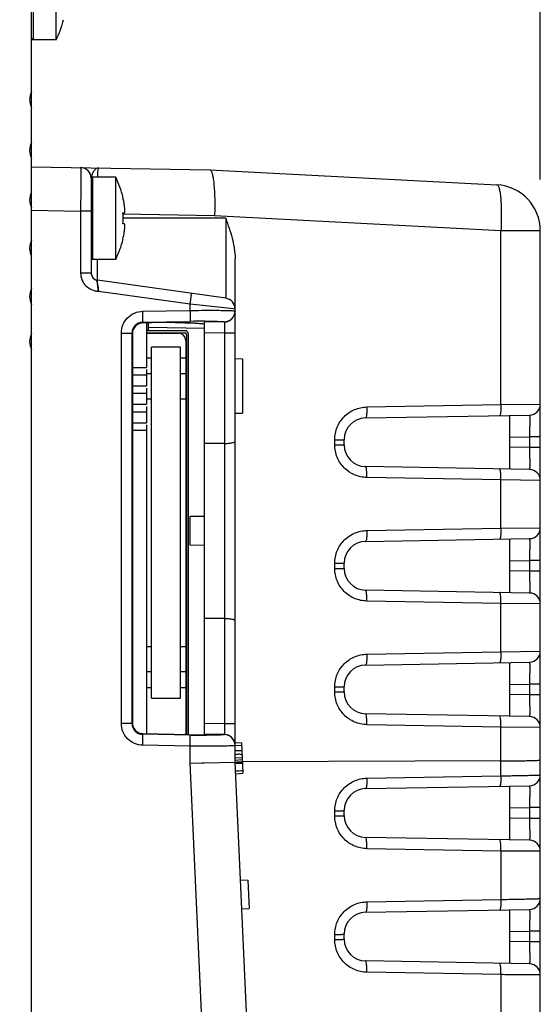
# Model space of a CAD drawing. Units: inches. Extents: x 0 to 40, y 0 to 28.
# Drawn here: x 24.1 to 25.5, y 12.1 to 14.8 of the extents above; entities that cross this region are included whole.
import ezdxf

# ---------------------------------------------------------------- set-up
doc = ezdxf.new("R2010")
doc.units = ezdxf.units.IN
doc.header["$LTSCALE"] = 2.2
doc.header["$MEASUREMENT"] = 0
doc.layers.get('0').update_dxf_attribs({"linetype": 'CONTINUOUS'})
doc.layers.add('02___PRT_ALL_AXES', color=7, linetype='CONTINUOUS')
doc.layers.add('ECAD_CN_94530401', color=7, linetype='CONTINUOUS')
doc.styles.get("Standard").update_dxf_attribs({"font": 'txt', "width": 0.8})
doc.dimstyles.new('DIMSTYLE_1', dxfattribs={"dimtxt": 0.15625, "dimasz": 0.1875, "dimexe": 0.125, "dimexo": 0.0625, "dimgap": 0.078125, "dimtad": 0, "dimtih": 1, "dimtoh": 1, "dimdec": 1, "dimzin": 0, "dimdsep": 46, "dimtxsty": 'STANDARD', "dimblk": '_FILLED', "dimblk1": '_FILLED', "dimblk2": '_FILLED', "dimcen": 0.09, "dimadec": 0, "dimazin": 0, "dimtp": 0.05, "dimtm": 0.05, "dimtfac": 1, "dimtdec": 1, "dimtofl": 0, "dimtmove": 0, "dimatfit": 3, "dimldrblk": '_FILLED', "dimfxl": 1, "dimtolj": 1, "dimtzin": 0, "dimarcsym": 0})

# ---------------------------------------------------------------- blocks, each defined once
blk = doc.blocks.new('_FILLED')
at = {"color": 0, "linetype": 'BYBLOCK'}
blk.add_solid([(0, 0), (-1, 0.167), (-1, -0.167)], dxfattribs=at)
blk = doc.blocks.new('*D6')
at = {"color": 2, "linetype": 'CONTINUOUS'}
for p, q in [((22.9501, 15.7383), (22.9501, 16.1712)), ((25.4694, 14.3502), (25.4694, 16.1712)), ((22.9501, 16.0462), (23.8816, 16.0462)), ((25.4694, 16.0462), (24.5379, 16.0462))]:
    blk.add_line(p, q, dxfattribs=at)
at = {"color": 2, "linetype": 'CONTINUOUS', "xscale": 0.1875, "yscale": 0.1875, "zscale": 0.1875, "rotation": 180}
blk.add_blockref('_FILLED', (22.9501, 16.0462), dxfattribs=at)
at = {"color": 2, "linetype": 'CONTINUOUS', "xscale": 0.1875, "yscale": 0.1875, "zscale": 0.1875}
blk.add_blockref('_FILLED', (25.4694, 16.0462), dxfattribs=at)
at = {"color": 2, "linetype": 'CONTINUOUS', "insert": (24.2098, 16.1244), "char_height": 0.15625, "width": 0.5, "attachment_point": 2, "line_spacing_factor": 0.9}
blk.add_mtext('64.0', dxfattribs=at)

msp = doc.modelspace()

# ---------------------------------------------------------------- linework, layer by layer
at = {"color": 7, "linetype": 'CONTINUOUS'}
for p, q in [((24.0915, 8.8057), (24.0915, 15.0655)), ((24.0954, 14.9504), (24.0954, 14.7279)), ((24.0915, 14.3844), (24.5741, 14.376)), ((24.5741, 14.376), (25.3519, 14.3353)), ((24.2531, 14.3563), (24.2529, 14.353)), ((24.2529, 14.353), (24.2529, 14.0964)), ((24.2568, 14.3559), (24.2568, 14.1335)), ((24.3388, 14.3011), (24.3392, 14.3013)), ((24.0915, 14.2664), (24.2243, 14.264)), ((24.2243, 14.264), (24.2243, 14.0964)), ((24.2529, 14.264), (24.2243, 14.264)), ((24.3388, 14.2592), (24.3426, 14.2592)), ((24.3388, 14.2564), (24.5871, 14.2521)), ((24.6172, 14.2447), (24.3392, 14.2447)), ((24.5871, 14.2521), (25.3627, 14.2114)), ((24.6172, 14.2447), (24.6172, 14.0281)), ((24.3426, 14.2301), (24.3388, 14.2301)), ((25.3627, 13.7402), (25.3627, 14.2114)), ((25.3627, 14.2114), (25.4694, 14.2114)), ((25.4694, 9.7583), (25.4694, 14.2114)), ((24.3392, 14.1881), (24.3388, 14.1883)), ((24.2698, 14.0769), (24.2698, 14.1335)), ((24.6426, 12.8185), (24.6426, 14.1353)), ((24.2529, 14.0964), (24.2243, 14.0964)), ((24.6172, 14.0281), (24.2698, 14.0769)), ((24.2704, 14.0632), (24.2722, 14.0469)), ((24.5208, 14.0119), (24.2722, 14.0469)), ((24.5208, 13.9952), (24.5208, 14.0119)), ((24.6379, 13.9994), (24.5208, 14.0119)), ((24.6426, 13.9989), (24.6379, 13.9994)), ((24.3926, 13.993), (24.5208, 13.9952)), ((24.6424, 13.9938), (24.6426, 13.9937)), ((24.3926, 13.9635), (24.5208, 13.9657)), ((24.3926, 13.9635), (24.3935, 13.9616)), ((24.3935, 13.9616), (24.3936, 13.9616)), ((24.4085, 13.9498), (24.56, 13.9471)), ((24.4802, 13.963), (24.487, 13.9629)), ((24.487, 13.9629), (24.4958, 13.9617)), ((24.6136, 13.9642), (24.56, 13.9633)), ((24.56, 12.8477), (24.56, 13.9633)), ((24.3346, 12.877), (24.3346, 13.934)), ((24.3346, 13.934), (24.3636, 13.934)), ((24.3636, 12.877), (24.3636, 13.934)), ((24.3636, 13.934), (24.3646, 13.9321)), ((24.3646, 13.9321), (24.3646, 12.8789)), ((24.6136, 13.9347), (24.56, 13.9338)), ((24.6136, 13.9347), (24.6136, 12.8763)), ((24.6136, 13.9347), (24.6426, 13.9347)), ((24.6426, 13.8648), (24.6623, 13.8644)), ((24.6623, 13.8644), (24.6623, 13.7175)), ((24.9995, 13.7338), (25.3627, 13.7402)), ((25.3627, 13.7402), (25.4694, 13.7416)), ((24.6426, 13.7171), (24.6623, 13.7175)), ((24.9959, 13.7043), (25.4404, 13.7121)), ((25.3867, 13.5656), (25.3867, 13.7111)), ((25.3867, 13.6521), (25.4404, 13.653)), ((25.4404, 13.653), (25.4404, 13.6237)), ((25.4694, 13.653), (25.4404, 13.653)), ((24.6136, 13.6351), (24.56, 13.6349)), ((24.9125, 13.6315), (24.9125, 13.6453)), ((24.9125, 13.6453), (24.9379, 13.6453)), ((24.9125, 13.6315), (24.9379, 13.6315)), ((24.9379, 13.6315), (24.9379, 13.6453)), ((25.4404, 13.6237), (25.3867, 13.6247)), ((25.4694, 13.6237), (25.4404, 13.6237)), ((25.4404, 13.5647), (24.9959, 13.5725)), ((25.3627, 13.5366), (24.9995, 13.5429)), ((25.3627, 13.4055), (25.3627, 13.5366)), ((25.4694, 13.5352), (25.3627, 13.5366)), ((24.56, 13.4376), (24.5206, 13.4369)), ((24.5206, 13.3595), (24.5206, 13.4369)), ((24.9995, 13.3992), (25.3627, 13.4055)), ((25.3627, 13.4055), (25.4694, 13.4069)), ((24.56, 13.3589), (24.5206, 13.3595)), ((24.9959, 13.3697), (25.4404, 13.3774)), ((25.3867, 13.231), (25.3867, 13.3765)), ((24.9125, 13.2969), (24.9125, 13.3106)), ((24.9125, 13.3106), (24.9379, 13.3106)), ((24.9379, 13.2969), (24.9379, 13.3106)), ((25.3867, 13.3174), (25.4404, 13.3184)), ((25.4404, 13.3184), (25.4404, 13.2891)), ((25.4694, 13.3184), (25.4404, 13.3184)), ((24.9125, 13.2969), (24.9379, 13.2969)), ((25.4404, 13.2891), (25.3867, 13.29)), ((25.4694, 13.2891), (25.4404, 13.2891)), ((25.4404, 13.2301), (24.9959, 13.2378)), ((25.3627, 13.202), (24.9995, 13.2083)), ((25.3627, 13.0709), (25.3627, 13.202)), ((25.4694, 13.2005), (25.3627, 13.202)), ((24.6136, 13.1613), (24.56, 13.1615)), ((24.9995, 13.0645), (25.3627, 13.0709)), ((25.3627, 13.0709), (25.4694, 13.0723)), ((24.9959, 13.035), (25.4404, 13.0428)), ((25.3867, 12.8963), (25.3867, 13.0418)), ((25.3867, 12.9828), (25.4404, 12.9837)), ((25.4694, 12.9837), (25.4404, 12.9837)), ((25.4404, 12.9837), (25.4404, 12.9545)), ((24.9125, 12.9622), (24.9125, 12.976)), ((24.9125, 12.976), (24.9379, 12.976)), ((24.9125, 12.9622), (24.9379, 12.9622)), ((24.9379, 12.9622), (24.9379, 12.976)), ((25.4404, 12.9545), (25.3867, 12.9554)), ((25.4694, 12.9545), (25.4404, 12.9545)), ((24.3636, 12.877), (24.3346, 12.877)), ((24.3646, 12.8789), (24.3636, 12.877)), ((24.6136, 12.8763), (24.56, 12.8772)), ((25.4404, 12.8954), (24.9959, 12.9032)), ((24.6426, 12.8763), (24.6136, 12.8763)), ((25.3627, 12.8673), (24.9995, 12.8736)), ((25.3627, 12.735), (25.3627, 12.8673)), ((25.4694, 12.8659), (25.3627, 12.8673)), ((24.3935, 12.8494), (24.3926, 12.8475)), ((24.5208, 12.8453), (24.3926, 12.8475)), ((24.3935, 12.8494), (24.56, 12.8465)), ((24.3936, 12.8494), (24.3937, 12.8494)), ((24.6136, 12.8468), (24.56, 12.8477)), ((24.56, 12.8475), (24.56, 12.8475)), ((24.56, 12.8465), (24.56, 12.8474)), ((24.6426, 12.8253), (24.66, 12.8241)), ((24.66, 12.8241), (24.6637, 12.7421)), ((24.5208, 12.8158), (24.3926, 12.818)), ((24.5208, 12.7694), (24.5208, 12.8158)), ((24.6426, 12.8185), (24.6603, 12.8175)), ((24.6426, 12.7722), (24.6426, 12.8174)), ((24.5602, 12.7703), (24.6426, 12.7722)), ((24.6426, 12.7837), (24.6618, 12.7848)), ((24.6426, 12.7779), (24.662, 12.7792)), ((24.6426, 12.7731), (24.6624, 12.7717)), ((24.7411, 10.6089), (24.6426, 12.7722)), ((24.6483, 12.7727), (24.6623, 12.7735)), ((25.3627, 12.7754), (24.6624, 12.7734)), ((25.3869, 12.7756), (25.3911, 12.7756)), ((24.5208, 12.7694), (24.5523, 12.7701)), ((24.6192, 10.606), (24.5208, 12.7694)), ((24.5523, 12.7701), (24.5602, 12.7703)), ((24.6428, 12.7694), (24.6625, 12.7694)), ((24.6441, 12.7408), (24.6637, 12.7421)), ((24.9995, 12.7287), (25.3627, 12.735)), ((24.9959, 12.7004), (25.4404, 12.7081)), ((25.3867, 12.5617), (25.3867, 12.7072)), ((24.9125, 12.6264), (24.9125, 12.6401)), ((24.9379, 12.6276), (24.9379, 12.6413)), ((25.3867, 12.6481), (25.4404, 12.6491)), ((25.4694, 12.6491), (25.4404, 12.6491)), ((25.4404, 12.6491), (25.4404, 12.6198)), ((25.4404, 12.6198), (25.3867, 12.6207)), ((25.4694, 12.6198), (25.4404, 12.6198)), ((25.4404, 12.5608), (24.9959, 12.5685)), ((25.3627, 12.5315), (24.9995, 12.5378)), ((25.3627, 12.5315), (25.3627, 12.4004)), ((24.6571, 12.4539), (24.6769, 12.4525)), ((24.6769, 12.4525), (24.6804, 12.376)), ((24.9995, 12.394), (25.3627, 12.4004)), ((24.6607, 12.3746), (24.6804, 12.376)), ((24.9959, 12.3657), (25.4404, 12.3735)), ((25.3867, 12.2271), (25.3867, 12.3725)), ((24.9125, 12.2917), (24.9125, 12.3055)), ((24.9379, 12.2929), (24.9379, 12.3067)), ((25.3867, 12.3135), (25.4404, 12.3144)), ((25.4694, 12.3144), (25.4404, 12.3144)), ((25.4404, 12.3144), (25.4404, 12.2852)), ((25.4404, 12.2852), (25.3867, 12.2861)), ((25.4694, 12.2852), (25.4404, 12.2852)), ((25.4404, 12.2261), (24.9959, 12.2339)), ((25.3627, 12.1968), (24.9995, 12.2032)), ((25.3627, 12.1968), (25.3627, 11.7311))]:
    msp.add_line(p, q, dxfattribs=at)
for centre, radius, start, end in [((24.0954, 14.7319), 0.00394, 180, 270), ((24.1308, 14.5664), 0.0449, 151.1892, 208.8108), ((24.1308, 14.4287), 0.0449, 151.1892, 208.8108), ((24.2237, 14.353), 0.0291, 0, 89), ((24.2568, 14.352), 0.00394, 90, 180), ((25.3454, 14.2114), 0.124, 0, 87), ((24.1308, 14.2946), 0.0449, 151.1892, 208.8108), ((24.0992, 14.2447), 0.2461, 8.5555, 13.2408), ((24.1957, 14.2592), 0.1486, 7.6784, 8.5568), ((24.0665, 14.2447), 0.2727, 356.938, 3.062), ((24.1957, 14.2302), 0.1486, 351.4432, 352.3216), ((24.1308, 14.1634), 0.0449, 151.1892, 208.8108), ((24.0992, 14.2447), 0.2461, 346.7592, 351.4445), ((24.2568, 14.1374), 0.00394, 180, 270), ((24.2726, 14.0964), 0.0197, 180, 262), ((24.1308, 14.0331), 0.0449, 151.1892, 208.8108), ((23.9694, 14.0257), 0.3033, 7.103, 8.2605), ((24.6131, 13.9989), 0.0295, 0, 82), ((24.6131, 13.9937), 0.0295, 271.073, 359.9398), ((24.6132, 13.9936), 0.0295, 270.9972, 359.9345), ((24.3931, 13.934), 0.0295, 90.9253, 180.0833), ((24.3941, 13.9321), 0.0295, 91.0265, 179.9821), ((24.5655, 11.4213), 2.5448, 90.1171, 91.0066), ((24.1308, 13.9109), 0.0449, 151.1892, 208.8108), ((25.4399, 13.7416), 0.0295, 271, 360), ((24.997, 13.6453), 0.0591, 91, 180), ((24.997, 13.6315), 0.0591, 180, 269), ((25.4399, 13.5352), 0.0295, 0, 89), ((25.4399, 13.4069), 0.0295, 271, 360), ((24.997, 13.3106), 0.0591, 91, 180), ((24.997, 13.2969), 0.0591, 180, 269), ((25.4399, 13.2005), 0.0295, 0, 89), ((25.4399, 13.0723), 0.0295, 271, 360), ((24.997, 12.976), 0.0591, 91, 180), ((24.997, 12.9622), 0.0591, 180, 269), ((24.3931, 12.877), 0.0295, 179.9168, 269.0746), ((24.3941, 12.8789), 0.0295, 179.9823, 269.0092), ((25.4399, 12.8659), 0.0295, 0, 89), ((24.5633, 15.1707), 2.3258, 268.953, 270.0488), ((24.6131, 12.8173), 0.0295, 8.9584, 88.927), ((24.6132, 12.8174), 0.0295, 0.0657, 89.0026), ((24.6132, 12.8173), 0.0294, 0.0746, 9.0083), ((24.6836, 11.1523), 1.6507, 90.786, 91.4218), ((25.3466, 18.3862), 5.6108, 270.1637, 270.4113), ((25.2723, 2.8278), 9.9394, 93.51179, 93.62528), ((25.4399, 12.7376), 0.0295, 271, 360), ((24.997, 12.6413), 0.0591, 91, 180), ((24.997, 12.6276), 0.0591, 180, 269), ((25.4399, 12.5312), 0.0295, 0, 89), ((25.4399, 12.403), 0.0295, 271, 360), ((24.997, 12.3067), 0.0591, 91, 180), ((24.997, 12.2929), 0.0591, 180, 269), ((25.4399, 12.1966), 0.0295, 0, 89)]:
    msp.add_arc(centre, radius, start, end, dxfattribs=at)
for points, knots in [([(24.2243, 14.3821), (24.2243, 14.3821), (24.2242, 14.3818), (24.2243, 14.3815), (24.2243, 14.3807), (24.2244, 14.3793), (24.2244, 14.3767), (24.2244, 14.3728), (24.2244, 14.3678), (24.2245, 14.3593), (24.2245, 14.3464), (24.2245, 14.3288), (24.2244, 14.3086), (24.2243, 14.2868), (24.2243, 14.2717), (24.2243, 14.264)], [0, 0, 0, 0, 0.001235, 0.00487, 0.010895, 0.019297, 0.043161, 0.076283, 0.118295, 0.168782, 0.293216, 0.444726, 0.617451, 0.805003, 1, 1, 1, 1]), ([(24.2722, 14.3813), (24.2679, 14.3814), (24.2611, 14.3755), (24.2559, 14.3662), (24.2536, 14.3597), (24.2531, 14.3563)], [0, 0, 0, 0, 0.3962, 0.681069, 1, 1, 1, 1]), ([(24.2706, 14.3562), (24.2707, 14.3598), (24.2709, 14.366), (24.2712, 14.3732), (24.2715, 14.3774), (24.2717, 14.3795), (24.2719, 14.3805), (24.2721, 14.3813), (24.2722, 14.3813)], [0, 0, 0, 0, 0.428323, 0.741775, 0.853077, 0.933174, 0.981855, 1, 1, 1, 1]), ([(24.5741, 14.376), (24.5755, 14.3759), (24.5786, 14.3724), (24.5809, 14.3651), (24.5834, 14.3536), (24.5861, 14.3313), (24.5879, 14.2969), (24.5876, 14.2678), (24.5871, 14.2521)], [0, 0, 0, 0, 0.032851, 0.094085, 0.18717, 0.310008, 0.627127, 1, 1, 1, 1]), ([(25.3519, 14.3353), (25.3533, 14.3352), (25.3563, 14.3317), (25.3584, 14.3244), (25.3607, 14.3128), (25.3631, 14.2905), (25.3642, 14.2562), (25.3635, 14.2271), (25.3627, 14.2114)], [0, 0, 0, 0, 0.032416, 0.093357, 0.186269, 0.30904, 0.626408, 1, 1, 1, 1]), ([(24.3426, 14.2592), (24.3427, 14.2592), (24.343, 14.2593), (24.3432, 14.2596), (24.3434, 14.2601), (24.3436, 14.2608), (24.3438, 14.2616), (24.3439, 14.263), (24.344, 14.2651), (24.344, 14.2681), (24.3438, 14.2714), (24.3434, 14.2752), (24.3431, 14.2777), (24.3429, 14.279)], [0, 0, 0, 0, 0.014919, 0.033537, 0.058697, 0.091483, 0.132209, 0.180842, 0.300734, 0.447854, 0.617395, 0.803564, 1, 1, 1, 1]), ([(24.6172, 14.2447), (24.6237, 14.227), (24.6359, 14.1916), (24.6426, 14.1541), (24.6426, 14.1353)], [0, 0, 0, 0, 0.500351, 1, 1, 1, 1]), ([(24.3429, 14.2103), (24.3431, 14.2116), (24.3434, 14.2142), (24.3438, 14.2179), (24.344, 14.2213), (24.344, 14.2243), (24.3439, 14.2264), (24.3438, 14.2278), (24.3436, 14.2286), (24.3434, 14.2292), (24.3432, 14.2297), (24.343, 14.23), (24.3427, 14.2301), (24.3426, 14.2301)], [0, 0, 0, 0, 0.196437, 0.382606, 0.552146, 0.699266, 0.819156, 0.867788, 0.908514, 0.9413, 0.966461, 0.985081, 1, 1, 1, 1]), ([(24.2243, 14.0964), (24.2243, 14.0901), (24.2267, 14.0774), (24.2374, 14.0613), (24.2508, 14.0522), (24.2628, 14.0483), (24.2691, 14.0474), (24.2722, 14.0469)], [0, 0, 0, 0, 0.249664, 0.499423, 0.749123, 0.874505, 1, 1, 1, 1]), ([(24.2552, 14.0872), (24.2564, 14.0849), (24.259, 14.0817), (24.2631, 14.0788), (24.2665, 14.0773), (24.269, 14.0739), (24.2694, 14.0709), (24.2696, 14.0693)], [0, 0, 0, 0, 0.335377, 0.497045, 0.630006, 0.797617, 1, 1, 1, 1]), ([(24.2722, 14.0469), (24.2719, 14.0507), (24.2714, 14.0562), (24.2708, 14.0632), (24.2704, 14.0677), (24.2701, 14.0715), (24.2699, 14.074), (24.2699, 14.0755), (24.2698, 14.0763), (24.2698, 14.0766), (24.2698, 14.077), (24.2698, 14.0769)], [0, 0, 0, 0, 0.378598, 0.550969, 0.703104, 0.828808, 0.9227, 0.956331, 0.980543, 0.995142, 1, 1, 1, 1]), ([(24.5208, 14.0119), (24.5213, 14.0157), (24.5221, 14.0211), (24.523, 14.0279), (24.5235, 14.0323), (24.5239, 14.0358), (24.5244, 14.0387), (24.5242, 14.04), (24.5246, 14.0411), (24.5244, 14.0412)], [0, 0, 0, 0, 0.382683, 0.555561, 0.706935, 0.831134, 0.923579, 0.980458, 1, 1, 1, 1]), ([(24.3346, 13.934), (24.3346, 13.9416), (24.3376, 13.9569), (24.3505, 13.9764), (24.3697, 13.9896), (24.385, 13.9929), (24.3926, 13.993)], [0, 0, 0, 0, 0.250054, 0.500026, 0.749988, 1, 1, 1, 1]), ([(24.3926, 13.9635), (24.3927, 13.9637), (24.3927, 13.9646), (24.3928, 13.9664), (24.3928, 13.9691), (24.3928, 13.9744), (24.3927, 13.9825), (24.3926, 13.9893), (24.3926, 13.993)], [0, 0, 0, 0, 0.025233, 0.086077, 0.18059, 0.305051, 0.625223, 1, 1, 1, 1]), ([(24.5208, 13.9952), (24.5412, 13.9955), (24.5765, 13.9957), (24.6117, 13.9955), (24.6266, 13.995)], [0, 0, 0, 0, 0.579155, 1, 1, 1, 1]), ([(24.5208, 13.9952), (24.5209, 13.9916), (24.5209, 13.9847), (24.521, 13.9767), (24.521, 13.9714), (24.521, 13.9686), (24.5209, 13.9669), (24.5209, 13.966), (24.5208, 13.9657)], [0, 0, 0, 0, 0.374314, 0.695034, 0.819521, 0.913781, 0.97465, 1, 1, 1, 1]), ([(24.6266, 13.995), (24.6302, 13.9949), (24.635, 13.9948), (24.6402, 13.9943), (24.6419, 13.9941), (24.6424, 13.9938)], [0, 0, 0, 0, 0.689206, 0.892951, 1, 1, 1, 1]), ([(24.6426, 13.9937), (24.6426, 13.9937), (24.6426, 13.9937), (24.6426, 13.9937), (24.6426, 13.9937)], [0, 0, 0, 0, 0.475849, 1, 1, 1, 1]), ([(24.6426, 13.9937), (24.6426, 13.9937), (24.6426, 13.9936), (24.6426, 13.9936), (24.6426, 13.9936)], [0, 0, 0, 0, 0.468134, 1, 1, 1, 1]), ([(24.4802, 13.963), (24.4732, 13.963), (24.4443, 13.9627), (24.4154, 13.962), (24.3935, 13.9616)], [0, 0, 0, 0, 0.241723, 1, 1, 1, 1]), ([(24.5345, 13.9607), (24.5267, 13.9607), (24.5157, 13.9608), (24.5028, 13.9612), (24.4977, 13.9614), (24.4958, 13.9617)], [0, 0, 0, 0, 0.611057, 0.849815, 1, 1, 1, 1]), ([(24.5345, 13.9607), (24.5381, 13.9606), (24.544, 13.9604), (24.5514, 13.9599), (24.5561, 13.9593), (24.5586, 13.9589), (24.5594, 13.9585)], [0, 0, 0, 0, 0.429672, 0.699012, 0.888226, 1, 1, 1, 1]), ([(24.5603, 13.9661), (24.5675, 13.9661), (24.5777, 13.9661), (24.5905, 13.9659), (24.5982, 13.9657), (24.6043, 13.9654), (24.6091, 13.9652), (24.6117, 13.9647), (24.6134, 13.9646), (24.6136, 13.9642)], [0, 0, 0, 0, 0.403438, 0.573753, 0.718688, 0.835728, 0.92251, 0.977128, 1, 1, 1, 1]), ([(24.6136, 13.9642), (24.6136, 13.9642), (24.6137, 13.9642), (24.6137, 13.9642), (24.6137, 13.9642)], [0, 0, 0, 0, 0.495553, 1, 1, 1, 1]), ([(24.6137, 13.9642), (24.6139, 13.9633), (24.6137, 13.9601), (24.6139, 13.9539), (24.6138, 13.945), (24.6137, 13.9383), (24.6136, 13.9347)], [0, 0, 0, 0, 0.094872, 0.315866, 0.632285, 1, 1, 1, 1]), ([(24.9125, 13.6453), (24.9125, 13.6567), (24.917, 13.6798), (24.9364, 13.709), (24.9653, 13.7288), (24.9882, 13.7336), (24.9995, 13.7338)], [0, 0, 0, 0, 0.25109, 0.501431, 0.750967, 1, 1, 1, 1]), ([(24.9995, 13.7338), (24.9996, 13.7301), (24.9995, 13.7231), (24.9989, 13.714), (24.998, 13.708), (24.997, 13.7051), (24.9963, 13.7043), (24.9959, 13.7043)], [0, 0, 0, 0, 0.373322, 0.69087, 0.906608, 0.967582, 1, 1, 1, 1]), ([(25.3627, 13.7402), (25.3627, 13.7364), (25.3627, 13.7294), (25.3621, 13.7204), (25.3611, 13.7143), (25.3601, 13.7115), (25.3594, 13.7106), (25.3591, 13.7106)], [0, 0, 0, 0, 0.373322, 0.690871, 0.906608, 0.967582, 1, 1, 1, 1]), ([(25.4404, 13.7121), (25.4405, 13.7121), (25.4404, 13.7115), (25.4406, 13.7108), (25.4405, 13.7093), (25.4406, 13.7074), (25.4406, 13.7049), (25.4406, 13.7007), (25.4406, 13.6942), (25.4406, 13.6854), (25.4405, 13.6715), (25.4405, 13.6606), (25.4404, 13.653)], [0, 0, 0, 0, 0.00488, 0.019272, 0.043096, 0.076144, 0.118068, 0.168494, 0.292801, 0.444322, 0.617189, 1, 1, 1, 1]), ([(24.6136, 13.6351), (24.6174, 13.6351), (24.6242, 13.6354), (24.6335, 13.6366), (24.6391, 13.6379), (24.6426, 13.6398), (24.6426, 13.6408)], [0, 0, 0, 0, 0.371601, 0.685532, 0.899685, 1, 1, 1, 1]), ([(24.9995, 13.5429), (24.9882, 13.5431), (24.9653, 13.548), (24.9364, 13.5677), (24.917, 13.5969), (24.9125, 13.6201), (24.9125, 13.6315)], [0, 0, 0, 0, 0.248918, 0.498396, 0.748832, 1, 1, 1, 1]), ([(25.4404, 13.6237), (25.4405, 13.6162), (25.4405, 13.6053), (25.4406, 13.5914), (25.4406, 13.5825), (25.4406, 13.5761), (25.4406, 13.5718), (25.4406, 13.5694), (25.4405, 13.5675), (25.4406, 13.5659), (25.4404, 13.5653), (25.4405, 13.5647), (25.4404, 13.5647)], [0, 0, 0, 0, 0.382688, 0.55553, 0.707066, 0.831406, 0.881847, 0.923799, 0.956872, 0.980707, 0.995113, 1, 1, 1, 1]), ([(24.9995, 13.5429), (24.9996, 13.5467), (24.9995, 13.5537), (24.9989, 13.5627), (24.998, 13.5688), (24.997, 13.5716), (24.9963, 13.5725), (24.9959, 13.5725)], [0, 0, 0, 0, 0.373322, 0.69087, 0.906608, 0.967582, 1, 1, 1, 1]), ([(25.3627, 13.5366), (25.3627, 13.5404), (25.3627, 13.5473), (25.3621, 13.5564), (25.3611, 13.5624), (25.3601, 13.5653), (25.3594, 13.5661), (25.3591, 13.5661)], [0, 0, 0, 0, 0.373322, 0.69087, 0.906608, 0.967582, 1, 1, 1, 1]), ([(24.9125, 13.3106), (24.9125, 13.3221), (24.917, 13.3452), (24.9364, 13.3744), (24.9653, 13.3941), (24.9882, 13.399), (24.9995, 13.3992)], [0, 0, 0, 0, 0.25109, 0.501431, 0.750967, 1, 1, 1, 1]), ([(24.9995, 13.3992), (24.9996, 13.3954), (24.9995, 13.3884), (24.9989, 13.3794), (24.998, 13.3733), (24.997, 13.3705), (24.9963, 13.3697), (24.9959, 13.3697)], [0, 0, 0, 0, 0.373322, 0.69087, 0.906608, 0.967582, 1, 1, 1, 1]), ([(25.3627, 13.4055), (25.3627, 13.4018), (25.3627, 13.3948), (25.3621, 13.3857), (25.3611, 13.3797), (25.3601, 13.3768), (25.3594, 13.376), (25.3591, 13.376)], [0, 0, 0, 0, 0.373322, 0.690871, 0.906608, 0.967582, 1, 1, 1, 1]), ([(25.4404, 13.3774), (25.4405, 13.3774), (25.4404, 13.3768), (25.4406, 13.3762), (25.4405, 13.3747), (25.4406, 13.3728), (25.4406, 13.3703), (25.4406, 13.366), (25.4406, 13.3596), (25.4406, 13.3508), (25.4405, 13.3368), (25.4405, 13.3259), (25.4404, 13.3184)], [0, 0, 0, 0, 0.00488, 0.019272, 0.043096, 0.076144, 0.118068, 0.168494, 0.292801, 0.444322, 0.617189, 1, 1, 1, 1]), ([(24.9995, 13.2083), (24.9882, 13.2085), (24.9653, 13.2134), (24.9364, 13.2331), (24.917, 13.2623), (24.9125, 13.2854), (24.9125, 13.2969)], [0, 0, 0, 0, 0.248918, 0.498396, 0.748832, 1, 1, 1, 1]), ([(25.4404, 13.2891), (25.4405, 13.2816), (25.4405, 13.2706), (25.4406, 13.2567), (25.4406, 13.2479), (25.4406, 13.2415), (25.4406, 13.2372), (25.4406, 13.2347), (25.4405, 13.2328), (25.4406, 13.2313), (25.4404, 13.2307), (25.4405, 13.2301), (25.4404, 13.2301)], [0, 0, 0, 0, 0.382688, 0.55553, 0.707066, 0.831406, 0.881847, 0.923799, 0.956872, 0.980707, 0.995113, 1, 1, 1, 1]), ([(24.9995, 13.2083), (24.9996, 13.212), (24.9995, 13.219), (24.9989, 13.2281), (24.998, 13.2341), (24.997, 13.237), (24.9963, 13.2378), (24.9959, 13.2378)], [0, 0, 0, 0, 0.373322, 0.69087, 0.906608, 0.967582, 1, 1, 1, 1]), ([(25.3627, 13.202), (25.3627, 13.2057), (25.3627, 13.2127), (25.3621, 13.2218), (25.3611, 13.2278), (25.3601, 13.2306), (25.3594, 13.2315), (25.3591, 13.2315)], [0, 0, 0, 0, 0.373322, 0.69087, 0.906608, 0.967582, 1, 1, 1, 1]), ([(24.6136, 13.1613), (24.6174, 13.1613), (24.6242, 13.1611), (24.6335, 13.1598), (24.6391, 13.1586), (24.6426, 13.1566), (24.6426, 13.1556)], [0, 0, 0, 0, 0.371601, 0.685532, 0.899685, 1, 1, 1, 1]), ([(24.9125, 12.976), (24.9125, 12.9874), (24.917, 13.0105), (24.9364, 13.0397), (24.9653, 13.0595), (24.9882, 13.0643), (24.9995, 13.0645)], [0, 0, 0, 0, 0.25109, 0.501431, 0.750967, 1, 1, 1, 1]), ([(24.9995, 13.0645), (24.9996, 13.0608), (24.9995, 13.0538), (24.9989, 13.0447), (24.998, 13.0387), (24.997, 13.0358), (24.9963, 13.035), (24.9959, 13.035)], [0, 0, 0, 0, 0.373322, 0.69087, 0.906608, 0.967582, 1, 1, 1, 1]), ([(25.3627, 13.0709), (25.3627, 13.0671), (25.3627, 13.0601), (25.3621, 13.0511), (25.3611, 13.045), (25.3601, 13.0422), (25.3594, 13.0414), (25.3591, 13.0414)], [0, 0, 0, 0, 0.373322, 0.690871, 0.906608, 0.967582, 1, 1, 1, 1]), ([(25.4404, 13.0428), (25.4405, 13.0428), (25.4404, 13.0422), (25.4406, 13.0415), (25.4405, 13.04), (25.4406, 13.0381), (25.4406, 13.0356), (25.4406, 13.0314), (25.4406, 13.0249), (25.4406, 13.0161), (25.4405, 13.0022), (25.4405, 12.9913), (25.4404, 12.9837)], [0, 0, 0, 0, 0.00488, 0.019272, 0.043096, 0.076144, 0.118068, 0.168494, 0.292801, 0.444322, 0.617189, 1, 1, 1, 1]), ([(24.9995, 12.8736), (24.9882, 12.8738), (24.9653, 12.8787), (24.9364, 12.8984), (24.917, 12.9277), (24.9125, 12.9508), (24.9125, 12.9622)], [0, 0, 0, 0, 0.248918, 0.498396, 0.748832, 1, 1, 1, 1]), ([(25.4404, 12.9545), (25.4405, 12.9469), (25.4405, 12.936), (25.4406, 12.9221), (25.4406, 12.9132), (25.4406, 12.9068), (25.4406, 12.9026), (25.4406, 12.9001), (25.4405, 12.8982), (25.4406, 12.8966), (25.4404, 12.896), (25.4405, 12.8954), (25.4404, 12.8954)], [0, 0, 0, 0, 0.382688, 0.55553, 0.707066, 0.831406, 0.881847, 0.923799, 0.956872, 0.980707, 0.995113, 1, 1, 1, 1]), ([(24.3926, 12.818), (24.385, 12.8181), (24.3697, 12.8214), (24.3505, 12.8346), (24.3376, 12.8541), (24.3346, 12.8694), (24.3346, 12.877)], [0, 0, 0, 0, 0.250015, 0.499975, 0.749945, 1, 1, 1, 1]), ([(24.9995, 12.8736), (24.9996, 12.8774), (24.9995, 12.8844), (24.9989, 12.8934), (24.998, 12.8995), (24.997, 12.9023), (24.9963, 12.9032), (24.9959, 12.9032)], [0, 0, 0, 0, 0.373322, 0.69087, 0.906608, 0.967582, 1, 1, 1, 1]), ([(25.3627, 12.8673), (25.3627, 12.8711), (25.3627, 12.878), (25.3621, 12.8871), (25.3611, 12.8931), (25.3601, 12.896), (25.3594, 12.8968), (25.3591, 12.8968)], [0, 0, 0, 0, 0.373322, 0.69087, 0.906608, 0.967582, 1, 1, 1, 1]), ([(24.6136, 12.8763), (24.6137, 12.8727), (24.6138, 12.866), (24.6139, 12.8571), (24.6137, 12.8509), (24.6139, 12.8478), (24.6137, 12.8469)], [0, 0, 0, 0, 0.368055, 0.684401, 0.905193, 1, 1, 1, 1]), ([(24.3926, 12.818), (24.3926, 12.8217), (24.3927, 12.8285), (24.3928, 12.8366), (24.3928, 12.8419), (24.3928, 12.8447), (24.3927, 12.8464), (24.3927, 12.8473), (24.3926, 12.8475)], [0, 0, 0, 0, 0.374777, 0.694949, 0.81941, 0.913923, 0.974767, 1, 1, 1, 1]), ([(24.5208, 12.8158), (24.5209, 12.8195), (24.5209, 12.8263), (24.521, 12.8344), (24.521, 12.8397), (24.521, 12.8424), (24.5209, 12.8442), (24.5209, 12.8451), (24.5208, 12.8453)], [0, 0, 0, 0, 0.374313, 0.695034, 0.819521, 0.913781, 0.97465, 1, 1, 1, 1]), ([(24.56, 12.8475), (24.56, 12.8474), (24.56, 12.8474), (24.56, 12.8474), (24.56, 12.8474)], [0, 0, 0, 0, 0.557752, 1, 1, 1, 1]), ([(24.6136, 12.8468), (24.6134, 12.8465), (24.6119, 12.8464), (24.6095, 12.8459), (24.6053, 12.8457), (24.5997, 12.8454), (24.5927, 12.8452), (24.5811, 12.845), (24.5718, 12.8449), (24.5653, 12.8449)], [0, 0, 0, 0, 0.023288, 0.077937, 0.164084, 0.280306, 0.424672, 0.594698, 1, 1, 1, 1]), ([(24.6137, 12.8469), (24.6137, 12.8468), (24.6137, 12.8468), (24.6136, 12.8468), (24.6136, 12.8468)], [0, 0, 0, 0, 0.503969, 1, 1, 1, 1]), ([(24.6372, 12.8165), (24.6316, 12.8161), (24.6169, 12.8157), (24.5781, 12.8152), (24.5449, 12.8155), (24.5208, 12.8158)], [0, 0, 0, 0, 0.146231, 0.377741, 1, 1, 1, 1]), ([(24.6426, 12.8173), (24.6423, 12.8169), (24.6401, 12.8169), (24.6385, 12.8166), (24.6372, 12.8165)], [0, 0, 0, 0, 0.291768, 1, 1, 1, 1]), ([(24.6426, 12.8174), (24.6426, 12.8174), (24.6426, 12.8174), (24.6426, 12.8173), (24.6426, 12.8173)], [0, 0, 0, 0, 0.530599, 1, 1, 1, 1]), ([(24.6426, 12.8173), (24.6426, 12.8173), (24.6426, 12.8173), (24.6426, 12.8173), (24.6426, 12.8173)], [0, 0, 0, 0, 0.524849, 1, 1, 1, 1]), ([(24.6426, 12.7916), (24.6455, 12.7932), (24.6504, 12.7949), (24.6568, 12.794), (24.6598, 12.7928), (24.6614, 12.7924)], [0, 0, 0, 0, 0.503183, 0.753605, 1, 1, 1, 1]), ([(25.3911, 12.7756), (25.3967, 12.7756), (25.4073, 12.7757), (25.4224, 12.7759), (25.4358, 12.7762), (25.4472, 12.7765), (25.4564, 12.7768), (25.4625, 12.7771), (25.4661, 12.7774), (25.4679, 12.7775), (25.4687, 12.7777), (25.4694, 12.7778), (25.4694, 12.7779)], [0, 0, 0, 0, 0.212083, 0.406445, 0.578886, 0.725519, 0.843126, 0.929097, 0.959623, 0.981598, 0.994979, 1, 1, 1, 1]), ([(24.9125, 12.6401), (24.9125, 12.6516), (24.917, 12.6747), (24.9364, 12.7039), (24.9653, 12.7236), (24.9882, 12.7285), (24.9995, 12.7287)], [0, 0, 0, 0, 0.250804, 0.501292, 0.751053, 1, 1, 1, 1]), ([(24.9995, 12.7287), (24.9996, 12.7251), (24.9995, 12.7183), (24.9989, 12.7096), (24.9979, 12.7039), (24.997, 12.7012), (24.9963, 12.7004), (24.9959, 12.7004)], [0, 0, 0, 0, 0.375515, 0.692902, 0.90687, 0.967463, 1, 1, 1, 1]), ([(25.3627, 12.735), (25.3627, 12.7314), (25.3626, 12.7247), (25.362, 12.716), (25.361, 12.7102), (25.3601, 12.7075), (25.3594, 12.7067), (25.3591, 12.7067)], [0, 0, 0, 0, 0.375515, 0.692902, 0.906871, 0.967463, 1, 1, 1, 1]), ([(25.3627, 12.735), (25.3699, 12.7351), (25.3838, 12.7354), (25.404, 12.7357), (25.4222, 12.7361), (25.438, 12.7364), (25.4494, 12.7367), (25.4569, 12.737), (25.4613, 12.7371), (25.4646, 12.7373), (25.4673, 12.7373), (25.4684, 12.7376), (25.4694, 12.7375), (25.4694, 12.7376)], [0, 0, 0, 0, 0.202082, 0.392754, 0.565524, 0.715079, 0.836609, 0.88563, 0.926281, 0.958261, 0.981297, 0.995227, 1, 1, 1, 1]), ([(25.4404, 12.7081), (25.4405, 12.7081), (25.4404, 12.7075), (25.4406, 12.7069), (25.4405, 12.7054), (25.4406, 12.7035), (25.4406, 12.701), (25.4406, 12.6967), (25.4406, 12.6903), (25.4406, 12.6815), (25.4405, 12.6676), (25.4405, 12.6566), (25.4404, 12.6491)], [0, 0, 0, 0, 0.00488, 0.019272, 0.043096, 0.076144, 0.118068, 0.168494, 0.292801, 0.444322, 0.617189, 1, 1, 1, 1]), ([(24.9125, 12.6401), (24.9158, 12.6401), (24.9206, 12.6402), (24.9267, 12.6404), (24.9305, 12.6405), (24.9335, 12.6407), (24.9359, 12.6408), (24.937, 12.6411), (24.9379, 12.6411), (24.9379, 12.6413)], [0, 0, 0, 0, 0.390984, 0.563865, 0.713103, 0.834486, 0.924114, 0.979548, 1, 1, 1, 1]), ([(24.9125, 12.6264), (24.9158, 12.6264), (24.9206, 12.6264), (24.9267, 12.6266), (24.9305, 12.6267), (24.9335, 12.6269), (24.9359, 12.6271), (24.937, 12.6273), (24.9379, 12.6274), (24.9379, 12.6276)], [0, 0, 0, 0, 0.390984, 0.563865, 0.713103, 0.834486, 0.924114, 0.979548, 1, 1, 1, 1]), ([(24.9995, 12.5378), (24.9882, 12.538), (24.9653, 12.5429), (24.9364, 12.5626), (24.917, 12.5918), (24.9125, 12.6149), (24.9125, 12.6264)], [0, 0, 0, 0, 0.249189, 0.498526, 0.748748, 1, 1, 1, 1]), ([(25.4404, 12.6198), (25.4405, 12.6123), (25.4405, 12.6013), (25.4406, 12.5874), (25.4406, 12.5786), (25.4406, 12.5722), (25.4406, 12.5679), (25.4406, 12.5654), (25.4405, 12.5635), (25.4406, 12.562), (25.4404, 12.5614), (25.4405, 12.5608), (25.4404, 12.5608)], [0, 0, 0, 0, 0.382688, 0.55553, 0.707066, 0.831406, 0.881847, 0.923799, 0.956872, 0.980707, 0.995113, 1, 1, 1, 1]), ([(24.9995, 12.5378), (24.9996, 12.5417), (24.9996, 12.5489), (24.999, 12.5583), (24.998, 12.5646), (24.9971, 12.5676), (24.9963, 12.5685), (24.9959, 12.5685)], [0, 0, 0, 0, 0.370548, 0.688827, 0.90619, 0.967624, 1, 1, 1, 1]), ([(25.3627, 12.5315), (25.3627, 12.5353), (25.3627, 12.5426), (25.3621, 12.552), (25.3612, 12.5583), (25.3602, 12.5613), (25.3594, 12.5622), (25.3591, 12.5622)], [0, 0, 0, 0, 0.370548, 0.688827, 0.90619, 0.967624, 1, 1, 1, 1]), ([(25.4694, 12.5312), (25.4694, 12.5311), (25.4684, 12.5312), (25.4672, 12.5309), (25.4646, 12.531), (25.4613, 12.5309), (25.4569, 12.5309), (25.4494, 12.5308), (25.438, 12.5308), (25.4222, 12.5309), (25.4039, 12.531), (25.3838, 12.5312), (25.3699, 12.5314), (25.3627, 12.5315)], [0, 0, 0, 0, 0.004756, 0.018682, 0.041725, 0.073739, 0.114437, 0.163502, 0.28512, 0.434674, 0.607352, 0.797893, 1, 1, 1, 1]), ([(25.3627, 12.4004), (25.3627, 12.3968), (25.3626, 12.39), (25.362, 12.3813), (25.361, 12.3756), (25.3601, 12.3728), (25.3594, 12.3721), (25.3591, 12.3721)], [0, 0, 0, 0, 0.375515, 0.692902, 0.906871, 0.967463, 1, 1, 1, 1]), ([(25.3627, 12.4004), (25.3699, 12.4005), (25.3838, 12.4007), (25.404, 12.4011), (25.4222, 12.4014), (25.438, 12.4018), (25.4494, 12.4021), (25.4569, 12.4023), (25.4613, 12.4024), (25.4646, 12.4026), (25.4673, 12.4026), (25.4684, 12.403), (25.4694, 12.4028), (25.4694, 12.403)], [0, 0, 0, 0, 0.202082, 0.392754, 0.565524, 0.715079, 0.836609, 0.88563, 0.926281, 0.958261, 0.981297, 0.995227, 1, 1, 1, 1]), ([(24.9125, 12.3055), (24.9125, 12.3169), (24.917, 12.34), (24.9364, 12.3692), (24.9653, 12.389), (24.9882, 12.3938), (24.9995, 12.394)], [0, 0, 0, 0, 0.250804, 0.501292, 0.751053, 1, 1, 1, 1]), ([(24.9995, 12.394), (24.9996, 12.3904), (24.9995, 12.3837), (24.9989, 12.375), (24.9979, 12.3692), (24.997, 12.3665), (24.9963, 12.3657), (24.9959, 12.3657)], [0, 0, 0, 0, 0.375515, 0.692902, 0.90687, 0.967463, 1, 1, 1, 1]), ([(25.4404, 12.3735), (25.4405, 12.3735), (25.4404, 12.3729), (25.4406, 12.3722), (25.4405, 12.3707), (25.4406, 12.3688), (25.4406, 12.3663), (25.4406, 12.3621), (25.4406, 12.3557), (25.4406, 12.3468), (25.4405, 12.3329), (25.4405, 12.322), (25.4404, 12.3144)], [0, 0, 0, 0, 0.00488, 0.019272, 0.043096, 0.076144, 0.118068, 0.168494, 0.292801, 0.444322, 0.617189, 1, 1, 1, 1]), ([(24.9125, 12.3055), (24.9158, 12.3055), (24.9206, 12.3056), (24.9267, 12.3057), (24.9305, 12.3059), (24.9335, 12.306), (24.9359, 12.3062), (24.937, 12.3064), (24.9379, 12.3065), (24.9379, 12.3067)], [0, 0, 0, 0, 0.390984, 0.563865, 0.713103, 0.834486, 0.924114, 0.979548, 1, 1, 1, 1]), ([(24.9125, 12.2917), (24.9158, 12.2917), (24.9206, 12.2918), (24.9267, 12.292), (24.9305, 12.2921), (24.9335, 12.2923), (24.9359, 12.2924), (24.937, 12.2927), (24.9379, 12.2927), (24.9379, 12.2929)], [0, 0, 0, 0, 0.390984, 0.563865, 0.713103, 0.834486, 0.924114, 0.979548, 1, 1, 1, 1]), ([(24.9995, 12.2032), (24.9882, 12.2034), (24.9653, 12.2082), (24.9364, 12.2279), (24.917, 12.2572), (24.9125, 12.2803), (24.9125, 12.2917)], [0, 0, 0, 0, 0.249189, 0.498526, 0.748748, 1, 1, 1, 1]), ([(25.4404, 12.2852), (25.4405, 12.2776), (25.4405, 12.2667), (25.4406, 12.2528), (25.4406, 12.2439), (25.4406, 12.2375), (25.4406, 12.2333), (25.4406, 12.2308), (25.4405, 12.2289), (25.4406, 12.2274), (25.4404, 12.2267), (25.4405, 12.2261), (25.4404, 12.2261)], [0, 0, 0, 0, 0.382688, 0.55553, 0.707066, 0.831406, 0.881847, 0.923799, 0.956872, 0.980707, 0.995113, 1, 1, 1, 1]), ([(24.9995, 12.2032), (24.9996, 12.207), (24.9996, 12.2143), (24.999, 12.2237), (24.998, 12.23), (24.9971, 12.233), (24.9963, 12.2339), (24.9959, 12.2339)], [0, 0, 0, 0, 0.370548, 0.688827, 0.90619, 0.967624, 1, 1, 1, 1]), ([(25.3627, 12.1968), (25.3627, 12.2007), (25.3627, 12.2079), (25.3621, 12.2174), (25.3612, 12.2237), (25.3602, 12.2267), (25.3594, 12.2275), (25.3591, 12.2275)], [0, 0, 0, 0, 0.370548, 0.688827, 0.90619, 0.967624, 1, 1, 1, 1]), ([(25.4694, 12.1966), (25.4694, 12.1964), (25.4684, 12.1966), (25.4672, 12.1963), (25.4646, 12.1964), (25.4613, 12.1963), (25.4569, 12.1962), (25.4494, 12.1962), (25.438, 12.1962), (25.4222, 12.1963), (25.4039, 12.1964), (25.3838, 12.1966), (25.3699, 12.1967), (25.3627, 12.1968)], [0, 0, 0, 0, 0.004756, 0.018682, 0.041725, 0.073739, 0.114437, 0.163502, 0.28512, 0.434674, 0.607352, 0.797893, 1, 1, 1, 1])]:
    msp.add_open_spline(points, degree=3, knots=knots, dxfattribs=at)
msp.add_open_spline([(24.2529, 14.0964), (24.2529, 14.0933), (24.2537, 14.09), (24.2552, 14.0872)], degree=3, dxfattribs=at)
at = {"layer": '02___PRT_ALL_AXES', "color": 7, "linetype": 'CONTINUOUS'}
for p, q in [((24.1579, 14.7279), (24.1579, 14.9504)), ((24.1579, 14.7279), (24.0954, 14.7279)), ((24.3193, 14.3559), (24.2568, 14.3559)), ((24.3193, 14.1335), (24.3193, 14.3559)), ((24.3193, 14.1335), (24.2568, 14.1335)), ((24.4025, 13.9618), (24.4025, 13.841)), ((24.3646, 13.841), (24.4025, 13.841)), ((24.3646, 13.8211), (24.4025, 13.8211)), ((24.4025, 13.8352), (24.4025, 13.791)), ((24.3646, 13.791), (24.4025, 13.791)), ((24.4025, 13.7852), (24.4025, 13.741)), ((24.3646, 13.7711), (24.4025, 13.7711)), ((24.3646, 13.741), (24.4025, 13.741)), ((24.4025, 13.7352), (24.4025, 13.691)), ((24.3646, 13.7211), (24.4025, 13.7211)), ((24.3646, 13.691), (24.4025, 13.691)), ((24.4025, 13.6852), (24.4025, 12.8492)), ((24.3646, 13.6711), (24.4025, 13.6711))]:
    msp.add_line(p, q, dxfattribs=at)
for centre, start, end in [((23.9378, 14.8392), 333.1849, 346.6855), ((24.0992, 14.2447), 13.3145, 26.8151), ((24.0992, 14.2447), 333.1849, 346.6855)]:
    msp.add_arc(centre, 0.2465, start, end, dxfattribs=at)
at = {"layer": 'ECAD_CN_94530401', "color": 7, "linetype": 'CONTINUOUS'}
for p, q in [((24.4084, 13.9424), (24.4084, 13.9619)), ((24.5068, 13.9404), (24.4025, 13.9404)), ((24.4025, 13.9345), (24.5068, 13.9345)), ((24.4025, 13.9335), (24.4891, 13.9335)), ((24.5108, 13.9306), (24.5108, 12.8479)), ((24.5167, 12.8479), (24.5167, 13.9306)), ((24.4163, 12.9453), (24.4163, 13.8961)), ((24.495, 13.8961), (24.4163, 13.8961)), ((24.495, 12.9453), (24.495, 13.8961)), ((24.5088, 13.9139), (24.5088, 12.8489)), ((24.4025, 13.8673), (24.4163, 13.8673)), ((24.495, 13.8673), (24.5088, 13.8673)), ((24.4025, 13.8243), (24.4163, 13.8243)), ((24.495, 13.8243), (24.5088, 13.8243)), ((24.4025, 13.7561), (24.4163, 13.7561)), ((24.495, 13.7561), (24.5088, 13.7561)), ((24.4025, 13.0854), (24.4163, 13.0854)), ((24.495, 13.0854), (24.5088, 13.0854)), ((24.4025, 13.0172), (24.4163, 13.0172)), ((24.495, 13.0172), (24.5088, 13.0172)), ((24.4025, 12.9742), (24.4163, 12.9742)), ((24.495, 12.9742), (24.5088, 12.9742)), ((24.4163, 12.9453), (24.495, 12.9453))]:
    msp.add_line(p, q, dxfattribs=at)
for centre, radius, start, end in [((24.4104, 13.9424), 0.00787, 180, 194.5002), ((24.4104, 13.9424), 0.00197, 180, 270), ((24.4891, 13.9139), 0.0197, 0, 90), ((24.5068, 13.9306), 0.00984, 0, 90), ((24.5068, 13.9306), 0.00394, 0, 90), ((24.5048, 12.8489), 0.00394, 337.1861, 360), ((24.5068, 12.8479), 0.00394, 350.7352, 360), ((24.5068, 12.8479), 0.00984, 355.7811, 360)]:
    msp.add_arc(centre, radius, start, end, dxfattribs=at)

# ---------------------------------------------------------------- dimensions: what is measured, and where the dimension line sits
at = {"color": 2, "linetype": 'CONTINUOUS'}
dim = msp.add_linear_dim(base=(25.4694, 16.0462), p1=(22.9501, 15.6758), p2=(25.4694, 14.2877), dimstyle='DIMSTYLE_1', dxfattribs=at)
dim.commit()
dim.dimension.update_dxf_attribs({"geometry": '*D6', "text_midpoint": (24.2098, 16.0462), "dimtype": 160})

doc.saveas('drawing.dxf')
